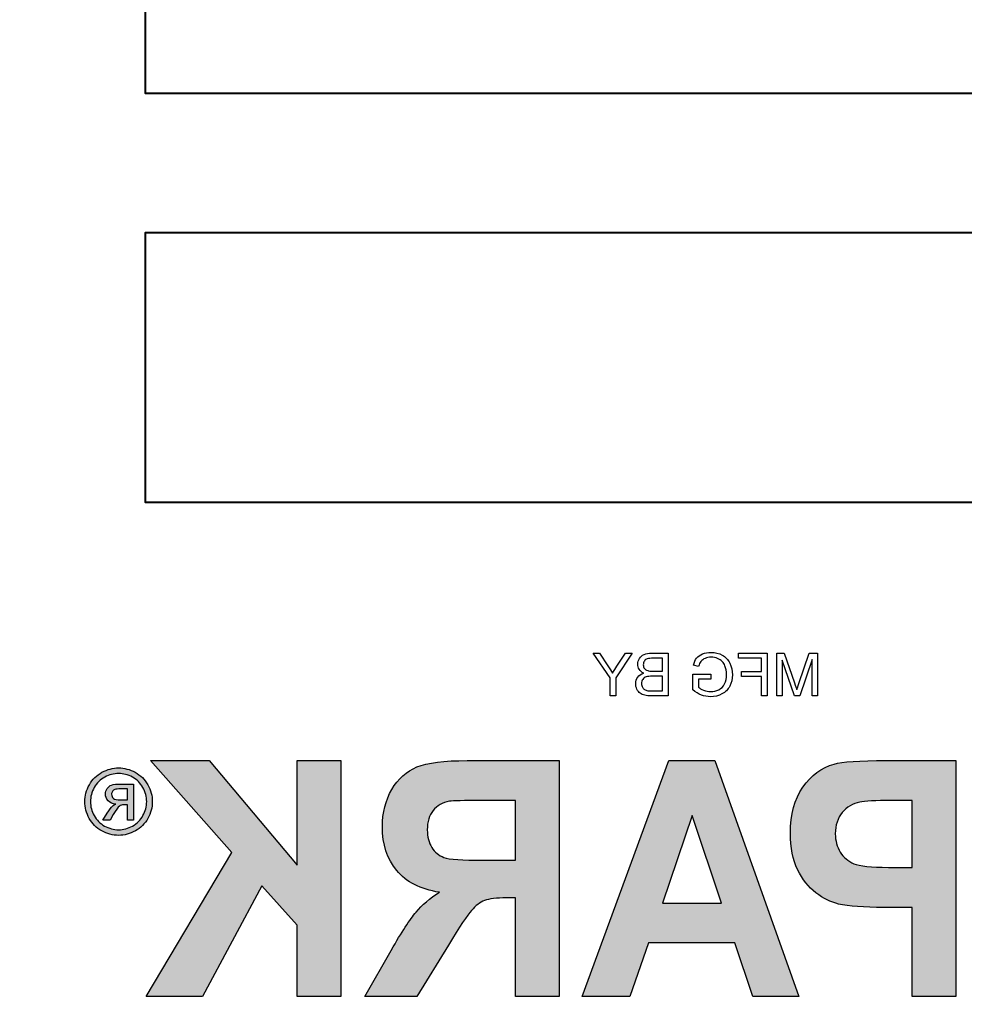
# Model space of a CAD drawing. Extents: x 788 to 987, y 34 to 163.
# Drawn here: x 871 to 871, y 146 to 147 of the extents above; entities that cross this region are included whole.
import ezdxf

# ---------------------------------------------------------------- set-up
doc = ezdxf.new("R2010")
doc.units = 0
doc.header["$LTSCALE"] = 3
doc.header["$MEASUREMENT"] = 0
doc.linetypes.add('HIDDEN', pattern=[0.375, 0.25, -0.125])
doc.linetypes.add('HIDDEN2', pattern=[0.1875, 0.125, -0.0625])
for name, color, linetype in [('CON', 6, 'CONTINUOUS'), ('DIM', 1, 'CONTINUOUS'), ('DIMENSIONS', 1, 'CONTINUOUS')]:
    doc.layers.add(name, color=color, linetype=linetype)

# ---------------------------------------------------------------- blocks, each defined once
blk = doc.blocks.new('A$C72CA697B')
at = {"layer": 'DIMENSIONS', "linetype": 'Continuous'}
h = blk.add_hatch(color=256, dxfattribs=at)
edge = h.paths.add_edge_path()
edge.add_spline(control_points=[(1.46108, 0.56044), (1.46108, 0.56044), (1.46108, 0.75086), (1.46108, 0.75086), (1.46108, 0.75086), (1.46108, 0.75086), (1.49626, 0.75086), (1.49626, 0.75086), (1.49626, 0.75086), (1.49626, 0.75086), (1.49626, 0.66632), (1.49626, 0.66632), (1.49626, 0.66632), (1.49626, 0.66632), (1.56736, 0.75086), (1.56736, 0.75086), (1.56736, 0.75086), (1.56736, 0.75086), (1.61467, 0.75086), (1.61467, 0.75086), (1.61467, 0.75086), (1.61467, 0.75086), (1.54905, 0.67669), (1.54905, 0.67669), (1.54905, 0.67669), (1.54905, 0.67669), (1.61824, 0.56044), (1.61824, 0.56044), (1.61824, 0.56044), (1.61824, 0.56044), (1.57271, 0.56044), (1.57271, 0.56044), (1.57271, 0.56044), (1.57271, 0.56044), (1.52483, 0.64982), (1.52483, 0.64982), (1.52483, 0.64982), (1.52483, 0.64982), (1.49626, 0.61799), (1.49626, 0.61799), (1.49626, 0.61799), (1.49626, 0.61799), (1.49626, 0.56044), (1.49626, 0.56044), (1.49626, 0.56044), (1.49626, 0.56044), (1.46108, 0.56044), (1.46108, 0.56044)], knot_values=[0, 0, 0, 0, 0.083333, 0.083333, 0.083333, 0.083333, 0.166667, 0.166667, 0.166667, 0.166667, 0.25, 0.25, 0.25, 0.25, 0.333333, 0.333333, 0.333333, 0.333333, 0.416667, 0.416667, 0.416667, 0.416667, 0.5, 0.5, 0.5, 0.5, 0.583333, 0.583333, 0.583333, 0.583333, 0.666667, 0.666667, 0.666667, 0.666667, 0.75, 0.75, 0.75, 0.75, 0.833333, 0.833333, 0.833333, 0.833333, 0.916667, 0.916667, 0.916667, 0.916667, 1, 1, 1, 1], degree=3, periodic=0)
edge = h.paths.add_edge_path(flags=16)
edge.add_spline(control_points=[(1.3201, 0.67035), (1.3201, 0.67035), (1.34611, 0.67035), (1.34611, 0.67035), (1.34611, 0.67035), (1.36299, 0.67035), (1.37355, 0.6711), (1.37777, 0.67266), (1.37777, 0.67266), (1.38195, 0.67421), (1.38523, 0.67691), (1.38763, 0.68072), (1.38763, 0.68072), (1.38998, 0.68454), (1.3912, 0.68928), (1.3912, 0.695), (1.3912, 0.695), (1.3912, 0.70143), (1.38962, 0.70657), (1.38649, 0.71052), (1.38649, 0.71052), (1.38337, 0.71446), (1.37894, 0.71695), (1.37322, 0.71801), (1.37322, 0.71801), (1.37038, 0.71841), (1.36182, 0.71863), (1.34753, 0.71863), (1.34753, 0.71863), (1.34753, 0.71863), (1.3201, 0.71863), (1.3201, 0.71863), (1.3201, 0.71863), (1.3201, 0.71863), (1.3201, 0.67035), (1.3201, 0.67035)], knot_values=[0, 0, 0, 0, 0.111111, 0.111111, 0.111111, 0.111111, 0.222222, 0.222222, 0.222222, 0.222222, 0.333333, 0.333333, 0.333333, 0.333333, 0.444444, 0.444444, 0.444444, 0.444444, 0.555556, 0.555556, 0.555556, 0.555556, 0.666667, 0.666667, 0.666667, 0.666667, 0.777778, 0.777778, 0.777778, 0.777778, 0.888889, 0.888889, 0.888889, 0.888889, 1, 1, 1, 1], degree=3, periodic=0)
edge = h.paths.add_edge_path()
edge.add_spline(control_points=[(1.28488, 0.56044), (1.28488, 0.56044), (1.28488, 0.75086), (1.28488, 0.75086), (1.28488, 0.75086), (1.28488, 0.75086), (1.35898, 0.75086), (1.35898, 0.75086), (1.35898, 0.75086), (1.3776, 0.75086), (1.39112, 0.74913), (1.39956, 0.74572), (1.39956, 0.74572), (1.408, 0.7423), (1.41478, 0.73623), (1.41985, 0.7275), (1.41985, 0.7275), (1.42492, 0.71872), (1.42744, 0.70874), (1.42744, 0.69748), (1.42744, 0.69748), (1.42744, 0.68321), (1.42358, 0.67137), (1.41591, 0.66206), (1.41591, 0.66206), (1.40824, 0.65279), (1.39672, 0.6469), (1.38142, 0.6445), (1.38142, 0.6445), (1.38905, 0.63963), (1.39534, 0.6343), (1.40029, 0.6285), (1.40029, 0.6285), (1.40524, 0.62269), (1.41189, 0.61241), (1.4203, 0.5976), (1.4203, 0.5976), (1.4203, 0.5976), (1.4416, 0.56044), (1.4416, 0.56044), (1.4416, 0.56044), (1.4416, 0.56044), (1.39952, 0.56044), (1.39952, 0.56044), (1.39952, 0.56044), (1.39952, 0.56044), (1.37407, 0.6019), (1.37407, 0.6019), (1.37407, 0.6019), (1.36502, 0.61671), (1.35886, 0.62602), (1.35553, 0.62987), (1.35553, 0.62987), (1.3522, 0.63373), (1.34867, 0.63635), (1.34494, 0.63781), (1.34494, 0.63781), (1.34121, 0.63923), (1.33532, 0.63994), (1.3272, 0.63994), (1.3272, 0.63994), (1.3272, 0.63994), (1.3201, 0.63994), (1.3201, 0.63994), (1.3201, 0.63994), (1.3201, 0.63994), (1.3201, 0.56044), (1.3201, 0.56044), (1.3201, 0.56044), (1.3201, 0.56044), (1.28488, 0.56044), (1.28488, 0.56044)], knot_values=[0, 0, 0, 0, 0.055556, 0.055556, 0.055556, 0.055556, 0.111111, 0.111111, 0.111111, 0.111111, 0.166667, 0.166667, 0.166667, 0.166667, 0.222222, 0.222222, 0.222222, 0.222222, 0.277778, 0.277778, 0.277778, 0.277778, 0.333333, 0.333333, 0.333333, 0.333333, 0.388889, 0.388889, 0.388889, 0.388889, 0.444444, 0.444444, 0.444444, 0.444444, 0.5, 0.5, 0.5, 0.5, 0.555556, 0.555556, 0.555556, 0.555556, 0.611111, 0.611111, 0.611111, 0.611111, 0.666667, 0.666667, 0.666667, 0.666667, 0.722222, 0.722222, 0.722222, 0.722222, 0.777778, 0.777778, 0.777778, 0.777778, 0.833333, 0.833333, 0.833333, 0.833333, 0.888889, 0.888889, 0.888889, 0.888889, 0.944444, 0.944444, 0.944444, 0.944444, 1, 1, 1, 1], degree=3, periodic=0)
edge = h.paths.add_edge_path(flags=16)
edge.add_spline(control_points=[(1.20133, 0.63577), (1.20133, 0.63577), (1.1773, 0.70644), (1.1773, 0.70644), (1.1773, 0.70644), (1.1773, 0.70644), (1.15376, 0.63577), (1.15376, 0.63577), (1.15376, 0.63577), (1.15376, 0.63577), (1.20133, 0.63577), (1.20133, 0.63577)], knot_values=[0, 0, 0, 0, 0.333333, 0.333333, 0.333333, 0.333333, 0.666667, 0.666667, 0.666667, 0.666667, 1, 1, 1, 1], degree=3, periodic=0)
edge = h.paths.add_edge_path()
edge.add_spline(control_points=[(1.26613, 0.56044), (1.26613, 0.56044), (1.22783, 0.56044), (1.22783, 0.56044), (1.22783, 0.56044), (1.22783, 0.56044), (1.21261, 0.60372), (1.21261, 0.60372), (1.21261, 0.60372), (1.21261, 0.60372), (1.14293, 0.60372), (1.14293, 0.60372), (1.14293, 0.60372), (1.14293, 0.60372), (1.12857, 0.56044), (1.12857, 0.56044), (1.12857, 0.56044), (1.12857, 0.56044), (1.09123, 0.56044), (1.09123, 0.56044), (1.09123, 0.56044), (1.09123, 0.56044), (1.15912, 0.75086), (1.15912, 0.75086), (1.15912, 0.75086), (1.15912, 0.75086), (1.19634, 0.75086), (1.19634, 0.75086), (1.19634, 0.75086), (1.19634, 0.75086), (1.26613, 0.56044), (1.26613, 0.56044)], knot_values=[0, 0, 0, 0, 0.125, 0.125, 0.125, 0.125, 0.25, 0.25, 0.25, 0.25, 0.375, 0.375, 0.375, 0.375, 0.5, 0.5, 0.5, 0.5, 0.625, 0.625, 0.625, 0.625, 0.75, 0.75, 0.75, 0.75, 0.875, 0.875, 0.875, 0.875, 1, 1, 1, 1], degree=3, periodic=0)
edge = h.paths.add_edge_path(flags=16)
edge.add_spline(control_points=[(0.99981, 0.71863), (0.99981, 0.71863), (0.99981, 0.66463), (0.99981, 0.66463), (0.99981, 0.66463), (0.99981, 0.66463), (1.01904, 0.66463), (1.01904, 0.66463), (1.01904, 0.66463), (1.03292, 0.66463), (1.04221, 0.66561), (1.04688, 0.6676), (1.04688, 0.6676), (1.05155, 0.6696), (1.0552, 0.6727), (1.05788, 0.67696), (1.05788, 0.67696), (1.06051, 0.68121), (1.06185, 0.68613), (1.06185, 0.69176), (1.06185, 0.69176), (1.06185, 0.69868), (1.05999, 0.7044), (1.05625, 0.70892), (1.05625, 0.70892), (1.05256, 0.7134), (1.04781, 0.71624), (1.04213, 0.71734), (1.04213, 0.71734), (1.03791, 0.71823), (1.02947, 0.71863), (1.01681, 0.71863), (1.01681, 0.71863), (1.01681, 0.71863), (0.99981, 0.71863), (0.99981, 0.71863)], knot_values=[0, 0, 0, 0, 0.111111, 0.111111, 0.111111, 0.111111, 0.222222, 0.222222, 0.222222, 0.222222, 0.333333, 0.333333, 0.333333, 0.333333, 0.444444, 0.444444, 0.444444, 0.444444, 0.555556, 0.555556, 0.555556, 0.555556, 0.666667, 0.666667, 0.666667, 0.666667, 0.777778, 0.777778, 0.777778, 0.777778, 0.888889, 0.888889, 0.888889, 0.888889, 1, 1, 1, 1], degree=3, periodic=0)
edge = h.paths.add_edge_path()
edge.add_spline(control_points=[(0.96462, 0.56044), (0.96462, 0.56044), (0.96462, 0.75086), (0.96462, 0.75086), (0.96462, 0.75086), (0.96462, 0.75086), (1.02107, 0.75086), (1.02107, 0.75086), (1.02107, 0.75086), (1.04246, 0.75086), (1.05641, 0.74989), (1.06291, 0.74798), (1.06291, 0.74798), (1.07289, 0.74514), (1.08129, 0.73893), (1.08803, 0.72936), (1.08803, 0.72936), (1.09477, 0.71978), (1.09813, 0.70741), (1.09813, 0.6923), (1.09813, 0.6923), (1.09813, 0.68059), (1.09619, 0.67075), (1.09229, 0.66281), (1.09229, 0.66281), (1.08839, 0.65483), (1.08348, 0.64858), (1.07748, 0.64402), (1.07748, 0.64402), (1.07151, 0.63949), (1.06543, 0.63648), (1.05926, 0.63502), (1.05926, 0.63502), (1.05086, 0.6332), (1.03868, 0.63227), (1.02273, 0.63227), (1.02273, 0.63227), (1.02273, 0.63227), (0.99981, 0.63227), (0.99981, 0.63227), (0.99981, 0.63227), (0.99981, 0.63227), (0.99981, 0.56044), (0.99981, 0.56044), (0.99981, 0.56044), (0.99981, 0.56044), (0.96462, 0.56044), (0.96462, 0.56044)], knot_values=[0, 0, 0, 0, 0.083333, 0.083333, 0.083333, 0.083333, 0.166667, 0.166667, 0.166667, 0.166667, 0.25, 0.25, 0.25, 0.25, 0.333333, 0.333333, 0.333333, 0.333333, 0.416667, 0.416667, 0.416667, 0.416667, 0.5, 0.5, 0.5, 0.5, 0.583333, 0.583333, 0.583333, 0.583333, 0.666667, 0.666667, 0.666667, 0.666667, 0.75, 0.75, 0.75, 0.75, 0.833333, 0.833333, 0.833333, 0.833333, 0.916667, 0.916667, 0.916667, 0.916667, 1, 1, 1, 1], degree=3, periodic=0)
h = blk.add_hatch(color=256, dxfattribs=at)
edge = h.paths.add_edge_path(flags=0)
edge.add_spline(control_points=[(1.63318, 0.71913), (1.63318, 0.71913), (1.63892, 0.71913), (1.63892, 0.71913), (1.63892, 0.71913), (1.64166, 0.71913), (1.64353, 0.71955), (1.64453, 0.72036), (1.64453, 0.72036), (1.64552, 0.72118), (1.64603, 0.72226), (1.64603, 0.72361), (1.64603, 0.72361), (1.64603, 0.72448), (1.64578, 0.72525), (1.6453, 0.72594), (1.6453, 0.72594), (1.64482, 0.72662), (1.64416, 0.72714), (1.64331, 0.72747), (1.64331, 0.72747), (1.64245, 0.72781), (1.64087, 0.72797), (1.63856, 0.72797), (1.63856, 0.72797), (1.63856, 0.72797), (1.63318, 0.72797), (1.63318, 0.72797), (1.63318, 0.72797), (1.63318, 0.72797), (1.63318, 0.71913), (1.63318, 0.71913)], knot_values=[0, 0, 0, 0, 0.125, 0.125, 0.125, 0.125, 0.25, 0.25, 0.25, 0.25, 0.375, 0.375, 0.375, 0.375, 0.5, 0.5, 0.5, 0.5, 0.625, 0.625, 0.625, 0.625, 0.75, 0.75, 0.75, 0.75, 0.875, 0.875, 0.875, 0.875, 1, 1, 1, 1], degree=3, periodic=0)
edge = h.paths.add_edge_path(flags=0)
edge.add_spline(control_points=[(1.62846, 0.70266), (1.62846, 0.70266), (1.62846, 0.73194), (1.62846, 0.73194), (1.62846, 0.73194), (1.62846, 0.73194), (1.63852, 0.73194), (1.63852, 0.73194), (1.63852, 0.73194), (1.64197, 0.73194), (1.64445, 0.73168), (1.64599, 0.73114), (1.64599, 0.73114), (1.64753, 0.7306), (1.64875, 0.72965), (1.64967, 0.72831), (1.64967, 0.72831), (1.65059, 0.72695), (1.65104, 0.72552), (1.65104, 0.72401), (1.65104, 0.72401), (1.65104, 0.72187), (1.65028, 0.72001), (1.64875, 0.71842), (1.64875, 0.71842), (1.64722, 0.71683), (1.64519, 0.71594), (1.64267, 0.71575), (1.64267, 0.71575), (1.6437, 0.71532), (1.64454, 0.7148), (1.64516, 0.71419), (1.64516, 0.71419), (1.64634, 0.71304), (1.64778, 0.7111), (1.64949, 0.70838), (1.64949, 0.70838), (1.64949, 0.70838), (1.65306, 0.70266), (1.65306, 0.70266), (1.65306, 0.70266), (1.65306, 0.70266), (1.64729, 0.70266), (1.64729, 0.70266), (1.64729, 0.70266), (1.64729, 0.70266), (1.64469, 0.70727), (1.64469, 0.70727), (1.64469, 0.70727), (1.64264, 0.71089), (1.641, 0.71317), (1.63975, 0.71409), (1.63975, 0.71409), (1.63889, 0.71476), (1.63762, 0.71509), (1.63596, 0.71509), (1.63596, 0.71509), (1.63596, 0.71509), (1.63318, 0.71509), (1.63318, 0.71509), (1.63318, 0.71509), (1.63318, 0.71509), (1.63318, 0.70266), (1.63318, 0.70266), (1.63318, 0.70266), (1.63318, 0.70266), (1.62846, 0.70266), (1.62846, 0.70266)], knot_values=[0, 0, 0, 0, 0.058824, 0.058824, 0.058824, 0.058824, 0.117647, 0.117647, 0.117647, 0.117647, 0.176471, 0.176471, 0.176471, 0.176471, 0.235294, 0.235294, 0.235294, 0.235294, 0.294118, 0.294118, 0.294118, 0.294118, 0.352941, 0.352941, 0.352941, 0.352941, 0.411765, 0.411765, 0.411765, 0.411765, 0.470588, 0.470588, 0.470588, 0.470588, 0.529412, 0.529412, 0.529412, 0.529412, 0.588235, 0.588235, 0.588235, 0.588235, 0.647059, 0.647059, 0.647059, 0.647059, 0.705882, 0.705882, 0.705882, 0.705882, 0.764706, 0.764706, 0.764706, 0.764706, 0.823529, 0.823529, 0.823529, 0.823529, 0.882353, 0.882353, 0.882353, 0.882353, 0.941176, 0.941176, 0.941176, 0.941176, 1, 1, 1, 1], degree=3, periodic=0)
edge = h.paths.add_edge_path(flags=16)
edge.add_spline(control_points=[(1.6404, 0.74042), (1.63657, 0.74042), (1.63285, 0.73944), (1.62923, 0.73748), (1.62923, 0.73748), (1.62561, 0.73552), (1.62278, 0.73272), (1.62074, 0.72908), (1.62074, 0.72908), (1.61869, 0.72544), (1.61767, 0.72164), (1.61767, 0.71769), (1.61767, 0.71769), (1.61767, 0.71378), (1.61868, 0.71002), (1.62069, 0.70643), (1.62069, 0.70643), (1.62269, 0.70283), (1.6255, 0.70002), (1.62911, 0.69802), (1.62911, 0.69802), (1.63272, 0.69601), (1.63647, 0.695), (1.6404, 0.695), (1.6404, 0.695), (1.64432, 0.695), (1.64809, 0.69601), (1.65169, 0.69802), (1.65169, 0.69802), (1.6553, 0.70002), (1.6581, 0.70283), (1.66009, 0.70643), (1.66009, 0.70643), (1.66209, 0.71002), (1.66308, 0.71378), (1.66308, 0.71769), (1.66308, 0.71769), (1.66308, 0.72164), (1.66208, 0.72544), (1.66004, 0.72908), (1.66004, 0.72908), (1.65801, 0.73272), (1.65518, 0.73552), (1.65155, 0.73748), (1.65155, 0.73748), (1.64791, 0.73944), (1.64419, 0.74042), (1.6404, 0.74042)], knot_values=[0, 0, 0, 0, 0.083333, 0.083333, 0.083333, 0.083333, 0.166667, 0.166667, 0.166667, 0.166667, 0.25, 0.25, 0.25, 0.25, 0.333333, 0.333333, 0.333333, 0.333333, 0.416667, 0.416667, 0.416667, 0.416667, 0.5, 0.5, 0.5, 0.5, 0.583333, 0.583333, 0.583333, 0.583333, 0.666667, 0.666667, 0.666667, 0.666667, 0.75, 0.75, 0.75, 0.75, 0.833333, 0.833333, 0.833333, 0.833333, 0.916667, 0.916667, 0.916667, 0.916667, 1, 1, 1, 1], degree=3, periodic=0)
edge = h.paths.add_edge_path()
edge.add_spline(control_points=[(1.6404, 0.74493), (1.64497, 0.74493), (1.64943, 0.74376), (1.65379, 0.74142), (1.65379, 0.74142), (1.65813, 0.73907), (1.66153, 0.73572), (1.66396, 0.73135), (1.66396, 0.73135), (1.66638, 0.72699), (1.6676, 0.72243), (1.6676, 0.71769), (1.6676, 0.71769), (1.6676, 0.713), (1.66641, 0.70849), (1.66401, 0.70417), (1.66401, 0.70417), (1.66162, 0.69984), (1.65826, 0.69647), (1.65395, 0.69408), (1.65395, 0.69408), (1.64962, 0.69168), (1.64512, 0.69049), (1.6404, 0.69049), (1.6404, 0.69049), (1.63569, 0.69049), (1.63117, 0.69168), (1.62686, 0.69408), (1.62686, 0.69408), (1.62253, 0.69647), (1.61917, 0.69984), (1.61677, 0.70417), (1.61677, 0.70417), (1.61436, 0.70849), (1.61316, 0.713), (1.61316, 0.71769), (1.61316, 0.71769), (1.61316, 0.72243), (1.61438, 0.72699), (1.61682, 0.73135), (1.61682, 0.73135), (1.61926, 0.73572), (1.62266, 0.73907), (1.62702, 0.74142), (1.62702, 0.74142), (1.63136, 0.74376), (1.63583, 0.74493), (1.6404, 0.74493)], knot_values=[0, 0, 0, 0, 0.083333, 0.083333, 0.083333, 0.083333, 0.166667, 0.166667, 0.166667, 0.166667, 0.25, 0.25, 0.25, 0.25, 0.333333, 0.333333, 0.333333, 0.333333, 0.416667, 0.416667, 0.416667, 0.416667, 0.5, 0.5, 0.5, 0.5, 0.583333, 0.583333, 0.583333, 0.583333, 0.666667, 0.666667, 0.666667, 0.666667, 0.75, 0.75, 0.75, 0.75, 0.833333, 0.833333, 0.833333, 0.833333, 0.916667, 0.916667, 0.916667, 0.916667, 1, 1, 1, 1], degree=3, periodic=0)
blk.add_circle((1.15945, 1.15945), 1.15945, dxfattribs=at)
at = {"layer": 'DIMENSIONS', "lineweight": 40}
for points in [[(0.74923, 1.28995), (0.74923, 1.28995), (1.61882, 1.28995), (1.61882, 1.28995), (1.61882, 1.28995), (1.61882, 1.28995), (1.61882, 1.50735), (1.61882, 1.50735), (1.61882, 1.50735), (1.61882, 1.50735), (0.74923, 1.50735), (0.74923, 1.50735), (0.74923, 1.50735), (0.74923, 1.50735), (0.74923, 1.28995), (0.74923, 1.28995)], [(0.74923, 0.95958), (0.74923, 0.95958), (1.61882, 0.95958), (1.61882, 0.95958), (1.61882, 0.95958), (1.61882, 0.95958), (1.61882, 1.17698), (1.61882, 1.17698), (1.61882, 1.17698), (1.61882, 1.17698), (0.74923, 1.17698), (0.74923, 1.17698), (0.74923, 1.17698), (0.74923, 1.17698), (0.74923, 0.95958), (0.74923, 0.95958)]]:
    blk.add_open_spline(points, degree=3, knots=[0, 0, 0, 0, 0.25, 0.25, 0.25, 0.25, 0.5, 0.5, 0.5, 0.5, 0.75, 0.75, 0.75, 0.75, 1, 1, 1, 1], dxfattribs=at)
at = {"layer": 'DIMENSIONS'}
for points, knots in [([(1.07619, 0.80305), (1.07619, 0.80305), (1.07619, 0.83763), (1.07619, 0.83763), (1.07619, 0.83763), (1.07619, 0.83763), (1.08308, 0.83763), (1.08308, 0.83763), (1.08308, 0.83763), (1.08308, 0.83763), (1.09126, 0.81315), (1.09126, 0.81315), (1.09126, 0.81315), (1.09202, 0.81087), (1.09257, 0.80916), (1.09291, 0.80803), (1.09291, 0.80803), (1.09331, 0.80929), (1.09392, 0.81114), (1.09476, 0.81358), (1.09476, 0.81358), (1.09476, 0.81358), (1.10303, 0.83763), (1.10303, 0.83763), (1.10303, 0.83763), (1.10303, 0.83763), (1.10919, 0.83763), (1.10919, 0.83763), (1.10919, 0.83763), (1.10919, 0.83763), (1.10919, 0.80305), (1.10919, 0.80305), (1.10919, 0.80305), (1.10919, 0.80305), (1.10478, 0.80305), (1.10478, 0.80305), (1.10478, 0.80305), (1.10478, 0.80305), (1.10478, 0.832), (1.10478, 0.832), (1.10478, 0.832), (1.10478, 0.832), (1.09473, 0.80305), (1.09473, 0.80305), (1.09473, 0.80305), (1.09473, 0.80305), (1.0906, 0.80305), (1.0906, 0.80305), (1.0906, 0.80305), (1.0906, 0.80305), (1.0806, 0.83249), (1.0806, 0.83249), (1.0806, 0.83249), (1.0806, 0.83249), (1.0806, 0.80305), (1.0806, 0.80305), (1.0806, 0.80305), (1.0806, 0.80305), (1.07619, 0.80305), (1.07619, 0.80305)], [0, 0, 0, 0, 0.066667, 0.066667, 0.066667, 0.066667, 0.133333, 0.133333, 0.133333, 0.133333, 0.2, 0.2, 0.2, 0.2, 0.266667, 0.266667, 0.266667, 0.266667, 0.333333, 0.333333, 0.333333, 0.333333, 0.4, 0.4, 0.4, 0.4, 0.466667, 0.466667, 0.466667, 0.466667, 0.533333, 0.533333, 0.533333, 0.533333, 0.6, 0.6, 0.6, 0.6, 0.666667, 0.666667, 0.666667, 0.666667, 0.733333, 0.733333, 0.733333, 0.733333, 0.8, 0.8, 0.8, 0.8, 0.866667, 0.866667, 0.866667, 0.866667, 0.933333, 0.933333, 0.933333, 0.933333, 1, 1, 1, 1]), ([(1.11681, 0.80305), (1.11681, 0.80305), (1.11681, 0.83763), (1.11681, 0.83763), (1.11681, 0.83763), (1.11681, 0.83763), (1.14014, 0.83763), (1.14014, 0.83763), (1.14014, 0.83763), (1.14014, 0.83763), (1.14014, 0.83355), (1.14014, 0.83355), (1.14014, 0.83355), (1.14014, 0.83355), (1.12139, 0.83355), (1.12139, 0.83355), (1.12139, 0.83355), (1.12139, 0.83355), (1.12139, 0.82284), (1.12139, 0.82284), (1.12139, 0.82284), (1.12139, 0.82284), (1.13762, 0.82284), (1.13762, 0.82284), (1.13762, 0.82284), (1.13762, 0.82284), (1.13762, 0.81876), (1.13762, 0.81876), (1.13762, 0.81876), (1.13762, 0.81876), (1.12139, 0.81876), (1.12139, 0.81876), (1.12139, 0.81876), (1.12139, 0.81876), (1.12139, 0.80305), (1.12139, 0.80305), (1.12139, 0.80305), (1.12139, 0.80305), (1.11681, 0.80305), (1.11681, 0.80305)], [0, 0, 0, 0, 0.1, 0.1, 0.1, 0.1, 0.2, 0.2, 0.2, 0.2, 0.3, 0.3, 0.3, 0.3, 0.4, 0.4, 0.4, 0.4, 0.5, 0.5, 0.5, 0.5, 0.6, 0.6, 0.6, 0.6, 0.7, 0.7, 0.7, 0.7, 0.8, 0.8, 0.8, 0.8, 0.9, 0.9, 0.9, 0.9, 1, 1, 1, 1]), ([(1.16227, 0.81662), (1.16227, 0.81662), (1.16227, 0.82067), (1.16227, 0.82067), (1.16227, 0.82067), (1.16227, 0.82067), (1.17692, 0.82069), (1.17692, 0.82069), (1.17692, 0.82069), (1.17692, 0.82069), (1.17692, 0.80787), (1.17692, 0.80787), (1.17692, 0.80787), (1.17467, 0.80607), (1.17235, 0.80473), (1.16996, 0.80382), (1.16996, 0.80382), (1.16757, 0.80292), (1.16512, 0.80246), (1.1626, 0.80246), (1.1626, 0.80246), (1.1592, 0.80246), (1.15611, 0.80319), (1.15334, 0.80465), (1.15334, 0.80465), (1.15057, 0.8061), (1.14847, 0.80821), (1.14705, 0.81095), (1.14705, 0.81095), (1.14564, 0.8137), (1.14493, 0.81678), (1.14493, 0.82018), (1.14493, 0.82018), (1.14493, 0.82354), (1.14564, 0.82668), (1.14705, 0.8296), (1.14705, 0.8296), (1.14845, 0.83252), (1.15048, 0.83469), (1.15312, 0.83611), (1.15312, 0.83611), (1.15576, 0.83751), (1.1588, 0.83822), (1.16225, 0.83822), (1.16225, 0.83822), (1.16474, 0.83822), (1.16701, 0.83782), (1.16903, 0.83701), (1.16903, 0.83701), (1.17105, 0.8362), (1.17264, 0.83507), (1.17378, 0.83362), (1.17378, 0.83362), (1.17493, 0.83218), (1.1758, 0.83029), (1.1764, 0.82796), (1.1764, 0.82796), (1.1764, 0.82796), (1.17227, 0.82683), (1.17227, 0.82683), (1.17227, 0.82683), (1.17175, 0.82859), (1.1711, 0.82998), (1.17034, 0.83098), (1.17034, 0.83098), (1.16957, 0.83199), (1.16846, 0.8328), (1.16703, 0.8334), (1.16703, 0.8334), (1.16561, 0.834), (1.16401, 0.83431), (1.16227, 0.83431), (1.16227, 0.83431), (1.16018, 0.83431), (1.15837, 0.83399), (1.15685, 0.83335), (1.15685, 0.83335), (1.15531, 0.83272), (1.15409, 0.83188), (1.15315, 0.83084), (1.15315, 0.83084), (1.15222, 0.8298), (1.15149, 0.82867), (1.15097, 0.82742), (1.15097, 0.82742), (1.15009, 0.82528), (1.14965, 0.82296), (1.14965, 0.82046), (1.14965, 0.82046), (1.14965, 0.81738), (1.15018, 0.8148), (1.15124, 0.81272), (1.15124, 0.81272), (1.1523, 0.81065), (1.15385, 0.80911), (1.15588, 0.8081), (1.15588, 0.8081), (1.15791, 0.80709), (1.16006, 0.80659), (1.16234, 0.80659), (1.16234, 0.80659), (1.16433, 0.80659), (1.16626, 0.80697), (1.16814, 0.80774), (1.16814, 0.80774), (1.17003, 0.8085), (1.17146, 0.80931), (1.17243, 0.81018), (1.17243, 0.81018), (1.17243, 0.81018), (1.17243, 0.81662), (1.17243, 0.81662), (1.17243, 0.81662), (1.17243, 0.81662), (1.16227, 0.81662), (1.16227, 0.81662)], [0, 0, 0, 0, 0.034483, 0.034483, 0.034483, 0.034483, 0.068966, 0.068966, 0.068966, 0.068966, 0.103448, 0.103448, 0.103448, 0.103448, 0.137931, 0.137931, 0.137931, 0.137931, 0.172414, 0.172414, 0.172414, 0.172414, 0.206897, 0.206897, 0.206897, 0.206897, 0.241379, 0.241379, 0.241379, 0.241379, 0.275862, 0.275862, 0.275862, 0.275862, 0.310345, 0.310345, 0.310345, 0.310345, 0.344828, 0.344828, 0.344828, 0.344828, 0.37931, 0.37931, 0.37931, 0.37931, 0.413793, 0.413793, 0.413793, 0.413793, 0.448276, 0.448276, 0.448276, 0.448276, 0.482759, 0.482759, 0.482759, 0.482759, 0.517241, 0.517241, 0.517241, 0.517241, 0.551724, 0.551724, 0.551724, 0.551724, 0.586207, 0.586207, 0.586207, 0.586207, 0.62069, 0.62069, 0.62069, 0.62069, 0.655172, 0.655172, 0.655172, 0.655172, 0.689655, 0.689655, 0.689655, 0.689655, 0.724138, 0.724138, 0.724138, 0.724138, 0.758621, 0.758621, 0.758621, 0.758621, 0.793103, 0.793103, 0.793103, 0.793103, 0.827586, 0.827586, 0.827586, 0.827586, 0.862069, 0.862069, 0.862069, 0.862069, 0.896552, 0.896552, 0.896552, 0.896552, 0.931034, 0.931034, 0.931034, 0.931034, 0.965517, 0.965517, 0.965517, 0.965517, 1, 1, 1, 1]), ([(1.19689, 0.80305), (1.19689, 0.80305), (1.19689, 0.83763), (1.19689, 0.83763), (1.19689, 0.83763), (1.19689, 0.83763), (1.20987, 0.83763), (1.20987, 0.83763), (1.20987, 0.83763), (1.21252, 0.83763), (1.21463, 0.83728), (1.21623, 0.83659), (1.21623, 0.83659), (1.21783, 0.83589), (1.21908, 0.83481), (1.21998, 0.83335), (1.21998, 0.83335), (1.22088, 0.8319), (1.22134, 0.83038), (1.22134, 0.82879), (1.22134, 0.82879), (1.22134, 0.82731), (1.22094, 0.82592), (1.22013, 0.82462), (1.22013, 0.82462), (1.21934, 0.82331), (1.21812, 0.82226), (1.2165, 0.82145), (1.2165, 0.82145), (1.21859, 0.82084), (1.2202, 0.81979), (1.22132, 0.81832), (1.22132, 0.81832), (1.22245, 0.81684), (1.22301, 0.81509), (1.22301, 0.81308), (1.22301, 0.81308), (1.22301, 0.81146), (1.22267, 0.80995), (1.22198, 0.80856), (1.22198, 0.80856), (1.2213, 0.80717), (1.22045, 0.8061), (1.21945, 0.80534), (1.21945, 0.80534), (1.21844, 0.80458), (1.21718, 0.80402), (1.21566, 0.80363), (1.21566, 0.80363), (1.21415, 0.80325), (1.21229, 0.80305), (1.21008, 0.80305), (1.21008, 0.80305), (1.21008, 0.80305), (1.19689, 0.80305), (1.19689, 0.80305)], [0, 0, 0, 0, 0.071429, 0.071429, 0.071429, 0.071429, 0.142857, 0.142857, 0.142857, 0.142857, 0.214286, 0.214286, 0.214286, 0.214286, 0.285714, 0.285714, 0.285714, 0.285714, 0.357143, 0.357143, 0.357143, 0.357143, 0.428571, 0.428571, 0.428571, 0.428571, 0.5, 0.5, 0.5, 0.5, 0.571429, 0.571429, 0.571429, 0.571429, 0.642857, 0.642857, 0.642857, 0.642857, 0.714286, 0.714286, 0.714286, 0.714286, 0.785714, 0.785714, 0.785714, 0.785714, 0.857143, 0.857143, 0.857143, 0.857143, 0.928571, 0.928571, 0.928571, 0.928571, 1, 1, 1, 1]), ([(1.23905, 0.80305), (1.23905, 0.80305), (1.23905, 0.8177), (1.23905, 0.8177), (1.23905, 0.8177), (1.23905, 0.8177), (1.22573, 0.83763), (1.22573, 0.83763), (1.22573, 0.83763), (1.22573, 0.83763), (1.23129, 0.83763), (1.23129, 0.83763), (1.23129, 0.83763), (1.23129, 0.83763), (1.23811, 0.82721), (1.23811, 0.82721), (1.23811, 0.82721), (1.23937, 0.82526), (1.24053, 0.82331), (1.24162, 0.82135), (1.24162, 0.82135), (1.24266, 0.82317), (1.24392, 0.8252), (1.2454, 0.82746), (1.2454, 0.82746), (1.2454, 0.82746), (1.2521, 0.83763), (1.2521, 0.83763), (1.2521, 0.83763), (1.2521, 0.83763), (1.25743, 0.83763), (1.25743, 0.83763), (1.25743, 0.83763), (1.25743, 0.83763), (1.24363, 0.8177), (1.24363, 0.8177), (1.24363, 0.8177), (1.24363, 0.8177), (1.24363, 0.80305), (1.24363, 0.80305), (1.24363, 0.80305), (1.24363, 0.80305), (1.23905, 0.80305), (1.23905, 0.80305)], [0, 0, 0, 0, 0.090909, 0.090909, 0.090909, 0.090909, 0.181818, 0.181818, 0.181818, 0.181818, 0.272727, 0.272727, 0.272727, 0.272727, 0.363636, 0.363636, 0.363636, 0.363636, 0.454545, 0.454545, 0.454545, 0.454545, 0.545455, 0.545455, 0.545455, 0.545455, 0.636364, 0.636364, 0.636364, 0.636364, 0.727273, 0.727273, 0.727273, 0.727273, 0.818182, 0.818182, 0.818182, 0.818182, 0.909091, 0.909091, 0.909091, 0.909091, 1, 1, 1, 1]), ([(1.20148, 0.8231), (1.20148, 0.8231), (1.20896, 0.8231), (1.20896, 0.8231), (1.20896, 0.8231), (1.21098, 0.8231), (1.21243, 0.82324), (1.21332, 0.8235), (1.21332, 0.8235), (1.21448, 0.82385), (1.21536, 0.82442), (1.21595, 0.82523), (1.21595, 0.82523), (1.21653, 0.82603), (1.21683, 0.82704), (1.21683, 0.82825), (1.21683, 0.82825), (1.21683, 0.82939), (1.21656, 0.8304), (1.21601, 0.83127), (1.21601, 0.83127), (1.21545, 0.83215), (1.21467, 0.83275), (1.21365, 0.83307), (1.21365, 0.83307), (1.21263, 0.83339), (1.21087, 0.83355), (1.20838, 0.83355), (1.20838, 0.83355), (1.20838, 0.83355), (1.20148, 0.83355), (1.20148, 0.83355), (1.20148, 0.83355), (1.20148, 0.83355), (1.20148, 0.8231), (1.20148, 0.8231)], [0, 0, 0, 0, 0.111111, 0.111111, 0.111111, 0.111111, 0.222222, 0.222222, 0.222222, 0.222222, 0.333333, 0.333333, 0.333333, 0.333333, 0.444444, 0.444444, 0.444444, 0.444444, 0.555556, 0.555556, 0.555556, 0.555556, 0.666667, 0.666667, 0.666667, 0.666667, 0.777778, 0.777778, 0.777778, 0.777778, 0.888889, 0.888889, 0.888889, 0.888889, 1, 1, 1, 1]), ([(1.20148, 0.80714), (1.20148, 0.80714), (1.21008, 0.80714), (1.21008, 0.80714), (1.21008, 0.80714), (1.21156, 0.80714), (1.2126, 0.80719), (1.2132, 0.8073), (1.2132, 0.8073), (1.21425, 0.80749), (1.21513, 0.8078), (1.21584, 0.80824), (1.21584, 0.80824), (1.21655, 0.80868), (1.21713, 0.80932), (1.21759, 0.81016), (1.21759, 0.81016), (1.21804, 0.81101), (1.21827, 0.81197), (1.21827, 0.81308), (1.21827, 0.81308), (1.21827, 0.81437), (1.21794, 0.81548), (1.21728, 0.81644), (1.21728, 0.81644), (1.21662, 0.81739), (1.2157, 0.81806), (1.21453, 0.81845), (1.21453, 0.81845), (1.21336, 0.81883), (1.21167, 0.81902), (1.20947, 0.81902), (1.20947, 0.81902), (1.20947, 0.81902), (1.20148, 0.81902), (1.20148, 0.81902), (1.20148, 0.81902), (1.20148, 0.81902), (1.20148, 0.80714), (1.20148, 0.80714)], [0, 0, 0, 0, 0.1, 0.1, 0.1, 0.1, 0.2, 0.2, 0.2, 0.2, 0.3, 0.3, 0.3, 0.3, 0.4, 0.4, 0.4, 0.4, 0.5, 0.5, 0.5, 0.5, 0.6, 0.6, 0.6, 0.6, 0.7, 0.7, 0.7, 0.7, 0.8, 0.8, 0.8, 0.8, 0.9, 0.9, 0.9, 0.9, 1, 1, 1, 1]), ([(0.96462, 0.56044), (0.96462, 0.56044), (0.96462, 0.75086), (0.96462, 0.75086), (0.96462, 0.75086), (0.96462, 0.75086), (1.02107, 0.75086), (1.02107, 0.75086), (1.02107, 0.75086), (1.04246, 0.75086), (1.05641, 0.74989), (1.06291, 0.74798), (1.06291, 0.74798), (1.07289, 0.74514), (1.08129, 0.73893), (1.08803, 0.72936), (1.08803, 0.72936), (1.09477, 0.71978), (1.09813, 0.70741), (1.09813, 0.6923), (1.09813, 0.6923), (1.09813, 0.68059), (1.09619, 0.67075), (1.09229, 0.66281), (1.09229, 0.66281), (1.08839, 0.65483), (1.08348, 0.64858), (1.07748, 0.64402), (1.07748, 0.64402), (1.07151, 0.63949), (1.06543, 0.63648), (1.05926, 0.63502), (1.05926, 0.63502), (1.05086, 0.6332), (1.03868, 0.63227), (1.02273, 0.63227), (1.02273, 0.63227), (1.02273, 0.63227), (0.99981, 0.63227), (0.99981, 0.63227), (0.99981, 0.63227), (0.99981, 0.63227), (0.99981, 0.56044), (0.99981, 0.56044), (0.99981, 0.56044), (0.99981, 0.56044), (0.96462, 0.56044), (0.96462, 0.56044)], [0, 0, 0, 0, 0.083333, 0.083333, 0.083333, 0.083333, 0.166667, 0.166667, 0.166667, 0.166667, 0.25, 0.25, 0.25, 0.25, 0.333333, 0.333333, 0.333333, 0.333333, 0.416667, 0.416667, 0.416667, 0.416667, 0.5, 0.5, 0.5, 0.5, 0.583333, 0.583333, 0.583333, 0.583333, 0.666667, 0.666667, 0.666667, 0.666667, 0.75, 0.75, 0.75, 0.75, 0.833333, 0.833333, 0.833333, 0.833333, 0.916667, 0.916667, 0.916667, 0.916667, 1, 1, 1, 1]), ([(1.26613, 0.56044), (1.26613, 0.56044), (1.22783, 0.56044), (1.22783, 0.56044), (1.22783, 0.56044), (1.22783, 0.56044), (1.21261, 0.60372), (1.21261, 0.60372), (1.21261, 0.60372), (1.21261, 0.60372), (1.14293, 0.60372), (1.14293, 0.60372), (1.14293, 0.60372), (1.14293, 0.60372), (1.12857, 0.56044), (1.12857, 0.56044), (1.12857, 0.56044), (1.12857, 0.56044), (1.09123, 0.56044), (1.09123, 0.56044), (1.09123, 0.56044), (1.09123, 0.56044), (1.15912, 0.75086), (1.15912, 0.75086), (1.15912, 0.75086), (1.15912, 0.75086), (1.19634, 0.75086), (1.19634, 0.75086), (1.19634, 0.75086), (1.19634, 0.75086), (1.26613, 0.56044), (1.26613, 0.56044)], [0, 0, 0, 0, 0.125, 0.125, 0.125, 0.125, 0.25, 0.25, 0.25, 0.25, 0.375, 0.375, 0.375, 0.375, 0.5, 0.5, 0.5, 0.5, 0.625, 0.625, 0.625, 0.625, 0.75, 0.75, 0.75, 0.75, 0.875, 0.875, 0.875, 0.875, 1, 1, 1, 1]), ([(1.28488, 0.56044), (1.28488, 0.56044), (1.28488, 0.75086), (1.28488, 0.75086), (1.28488, 0.75086), (1.28488, 0.75086), (1.35898, 0.75086), (1.35898, 0.75086), (1.35898, 0.75086), (1.3776, 0.75086), (1.39112, 0.74913), (1.39956, 0.74572), (1.39956, 0.74572), (1.408, 0.7423), (1.41478, 0.73623), (1.41985, 0.7275), (1.41985, 0.7275), (1.42492, 0.71872), (1.42744, 0.70874), (1.42744, 0.69748), (1.42744, 0.69748), (1.42744, 0.68321), (1.42358, 0.67137), (1.41591, 0.66206), (1.41591, 0.66206), (1.40824, 0.65279), (1.39672, 0.6469), (1.38142, 0.6445), (1.38142, 0.6445), (1.38905, 0.63963), (1.39534, 0.6343), (1.40029, 0.6285), (1.40029, 0.6285), (1.40524, 0.62269), (1.41189, 0.61241), (1.4203, 0.5976), (1.4203, 0.5976), (1.4203, 0.5976), (1.4416, 0.56044), (1.4416, 0.56044), (1.4416, 0.56044), (1.4416, 0.56044), (1.39952, 0.56044), (1.39952, 0.56044), (1.39952, 0.56044), (1.39952, 0.56044), (1.37407, 0.6019), (1.37407, 0.6019), (1.37407, 0.6019), (1.36502, 0.61671), (1.35886, 0.62602), (1.35553, 0.62987), (1.35553, 0.62987), (1.3522, 0.63373), (1.34867, 0.63635), (1.34494, 0.63781), (1.34494, 0.63781), (1.34121, 0.63923), (1.33532, 0.63994), (1.3272, 0.63994), (1.3272, 0.63994), (1.3272, 0.63994), (1.3201, 0.63994), (1.3201, 0.63994), (1.3201, 0.63994), (1.3201, 0.63994), (1.3201, 0.56044), (1.3201, 0.56044), (1.3201, 0.56044), (1.3201, 0.56044), (1.28488, 0.56044), (1.28488, 0.56044)], [0, 0, 0, 0, 0.055556, 0.055556, 0.055556, 0.055556, 0.111111, 0.111111, 0.111111, 0.111111, 0.166667, 0.166667, 0.166667, 0.166667, 0.222222, 0.222222, 0.222222, 0.222222, 0.277778, 0.277778, 0.277778, 0.277778, 0.333333, 0.333333, 0.333333, 0.333333, 0.388889, 0.388889, 0.388889, 0.388889, 0.444444, 0.444444, 0.444444, 0.444444, 0.5, 0.5, 0.5, 0.5, 0.555556, 0.555556, 0.555556, 0.555556, 0.611111, 0.611111, 0.611111, 0.611111, 0.666667, 0.666667, 0.666667, 0.666667, 0.722222, 0.722222, 0.722222, 0.722222, 0.777778, 0.777778, 0.777778, 0.777778, 0.833333, 0.833333, 0.833333, 0.833333, 0.888889, 0.888889, 0.888889, 0.888889, 0.944444, 0.944444, 0.944444, 0.944444, 1, 1, 1, 1]), ([(1.46108, 0.56044), (1.46108, 0.56044), (1.46108, 0.75086), (1.46108, 0.75086), (1.46108, 0.75086), (1.46108, 0.75086), (1.49626, 0.75086), (1.49626, 0.75086), (1.49626, 0.75086), (1.49626, 0.75086), (1.49626, 0.66632), (1.49626, 0.66632), (1.49626, 0.66632), (1.49626, 0.66632), (1.56736, 0.75086), (1.56736, 0.75086), (1.56736, 0.75086), (1.56736, 0.75086), (1.61467, 0.75086), (1.61467, 0.75086), (1.61467, 0.75086), (1.61467, 0.75086), (1.54905, 0.67669), (1.54905, 0.67669), (1.54905, 0.67669), (1.54905, 0.67669), (1.61824, 0.56044), (1.61824, 0.56044), (1.61824, 0.56044), (1.61824, 0.56044), (1.57271, 0.56044), (1.57271, 0.56044), (1.57271, 0.56044), (1.57271, 0.56044), (1.52483, 0.64982), (1.52483, 0.64982), (1.52483, 0.64982), (1.52483, 0.64982), (1.49626, 0.61799), (1.49626, 0.61799), (1.49626, 0.61799), (1.49626, 0.61799), (1.49626, 0.56044), (1.49626, 0.56044), (1.49626, 0.56044), (1.49626, 0.56044), (1.46108, 0.56044), (1.46108, 0.56044)], [0, 0, 0, 0, 0.083333, 0.083333, 0.083333, 0.083333, 0.166667, 0.166667, 0.166667, 0.166667, 0.25, 0.25, 0.25, 0.25, 0.333333, 0.333333, 0.333333, 0.333333, 0.416667, 0.416667, 0.416667, 0.416667, 0.5, 0.5, 0.5, 0.5, 0.583333, 0.583333, 0.583333, 0.583333, 0.666667, 0.666667, 0.666667, 0.666667, 0.75, 0.75, 0.75, 0.75, 0.833333, 0.833333, 0.833333, 0.833333, 0.916667, 0.916667, 0.916667, 0.916667, 1, 1, 1, 1]), ([(1.6404, 0.74493), (1.64497, 0.74493), (1.64943, 0.74376), (1.65379, 0.74142), (1.65379, 0.74142), (1.65813, 0.73907), (1.66153, 0.73572), (1.66396, 0.73135), (1.66396, 0.73135), (1.66638, 0.72699), (1.6676, 0.72243), (1.6676, 0.71769), (1.6676, 0.71769), (1.6676, 0.713), (1.66641, 0.70849), (1.66401, 0.70417), (1.66401, 0.70417), (1.66162, 0.69984), (1.65826, 0.69647), (1.65395, 0.69408), (1.65395, 0.69408), (1.64962, 0.69168), (1.64512, 0.69049), (1.6404, 0.69049), (1.6404, 0.69049), (1.63569, 0.69049), (1.63117, 0.69168), (1.62686, 0.69408), (1.62686, 0.69408), (1.62253, 0.69647), (1.61917, 0.69984), (1.61677, 0.70417), (1.61677, 0.70417), (1.61436, 0.70849), (1.61316, 0.713), (1.61316, 0.71769), (1.61316, 0.71769), (1.61316, 0.72243), (1.61438, 0.72699), (1.61682, 0.73135), (1.61682, 0.73135), (1.61926, 0.73572), (1.62266, 0.73907), (1.62702, 0.74142), (1.62702, 0.74142), (1.63136, 0.74376), (1.63583, 0.74493), (1.6404, 0.74493)], [0, 0, 0, 0, 0.083333, 0.083333, 0.083333, 0.083333, 0.166667, 0.166667, 0.166667, 0.166667, 0.25, 0.25, 0.25, 0.25, 0.333333, 0.333333, 0.333333, 0.333333, 0.416667, 0.416667, 0.416667, 0.416667, 0.5, 0.5, 0.5, 0.5, 0.583333, 0.583333, 0.583333, 0.583333, 0.666667, 0.666667, 0.666667, 0.666667, 0.75, 0.75, 0.75, 0.75, 0.833333, 0.833333, 0.833333, 0.833333, 0.916667, 0.916667, 0.916667, 0.916667, 1, 1, 1, 1]), ([(1.6404, 0.74042), (1.63657, 0.74042), (1.63285, 0.73944), (1.62923, 0.73748), (1.62923, 0.73748), (1.62561, 0.73552), (1.62278, 0.73272), (1.62074, 0.72908), (1.62074, 0.72908), (1.61869, 0.72544), (1.61767, 0.72164), (1.61767, 0.71769), (1.61767, 0.71769), (1.61767, 0.71378), (1.61868, 0.71002), (1.62069, 0.70643), (1.62069, 0.70643), (1.62269, 0.70283), (1.6255, 0.70002), (1.62911, 0.69802), (1.62911, 0.69802), (1.63272, 0.69601), (1.63647, 0.695), (1.6404, 0.695), (1.6404, 0.695), (1.64432, 0.695), (1.64809, 0.69601), (1.65169, 0.69802), (1.65169, 0.69802), (1.6553, 0.70002), (1.6581, 0.70283), (1.66009, 0.70643), (1.66009, 0.70643), (1.66209, 0.71002), (1.66308, 0.71378), (1.66308, 0.71769), (1.66308, 0.71769), (1.66308, 0.72164), (1.66208, 0.72544), (1.66004, 0.72908), (1.66004, 0.72908), (1.65801, 0.73272), (1.65518, 0.73552), (1.65155, 0.73748), (1.65155, 0.73748), (1.64791, 0.73944), (1.64419, 0.74042), (1.6404, 0.74042)], [0, 0, 0, 0, 0.083333, 0.083333, 0.083333, 0.083333, 0.166667, 0.166667, 0.166667, 0.166667, 0.25, 0.25, 0.25, 0.25, 0.333333, 0.333333, 0.333333, 0.333333, 0.416667, 0.416667, 0.416667, 0.416667, 0.5, 0.5, 0.5, 0.5, 0.583333, 0.583333, 0.583333, 0.583333, 0.666667, 0.666667, 0.666667, 0.666667, 0.75, 0.75, 0.75, 0.75, 0.833333, 0.833333, 0.833333, 0.833333, 0.916667, 0.916667, 0.916667, 0.916667, 1, 1, 1, 1]), ([(1.62846, 0.70266), (1.62846, 0.70266), (1.62846, 0.73194), (1.62846, 0.73194), (1.62846, 0.73194), (1.62846, 0.73194), (1.63852, 0.73194), (1.63852, 0.73194), (1.63852, 0.73194), (1.64197, 0.73194), (1.64445, 0.73168), (1.64599, 0.73114), (1.64599, 0.73114), (1.64753, 0.7306), (1.64875, 0.72965), (1.64967, 0.72831), (1.64967, 0.72831), (1.65059, 0.72695), (1.65104, 0.72552), (1.65104, 0.72401), (1.65104, 0.72401), (1.65104, 0.72187), (1.65028, 0.72001), (1.64875, 0.71842), (1.64875, 0.71842), (1.64722, 0.71683), (1.64519, 0.71594), (1.64267, 0.71575), (1.64267, 0.71575), (1.6437, 0.71532), (1.64454, 0.7148), (1.64516, 0.71419), (1.64516, 0.71419), (1.64634, 0.71304), (1.64778, 0.7111), (1.64949, 0.70838), (1.64949, 0.70838), (1.64949, 0.70838), (1.65306, 0.70266), (1.65306, 0.70266), (1.65306, 0.70266), (1.65306, 0.70266), (1.64729, 0.70266), (1.64729, 0.70266), (1.64729, 0.70266), (1.64729, 0.70266), (1.64469, 0.70727), (1.64469, 0.70727), (1.64469, 0.70727), (1.64264, 0.71089), (1.641, 0.71317), (1.63975, 0.71409), (1.63975, 0.71409), (1.63889, 0.71476), (1.63762, 0.71509), (1.63596, 0.71509), (1.63596, 0.71509), (1.63596, 0.71509), (1.63318, 0.71509), (1.63318, 0.71509), (1.63318, 0.71509), (1.63318, 0.71509), (1.63318, 0.70266), (1.63318, 0.70266), (1.63318, 0.70266), (1.63318, 0.70266), (1.62846, 0.70266), (1.62846, 0.70266)], [0, 0, 0, 0, 0.058824, 0.058824, 0.058824, 0.058824, 0.117647, 0.117647, 0.117647, 0.117647, 0.176471, 0.176471, 0.176471, 0.176471, 0.235294, 0.235294, 0.235294, 0.235294, 0.294118, 0.294118, 0.294118, 0.294118, 0.352941, 0.352941, 0.352941, 0.352941, 0.411765, 0.411765, 0.411765, 0.411765, 0.470588, 0.470588, 0.470588, 0.470588, 0.529412, 0.529412, 0.529412, 0.529412, 0.588235, 0.588235, 0.588235, 0.588235, 0.647059, 0.647059, 0.647059, 0.647059, 0.705882, 0.705882, 0.705882, 0.705882, 0.764706, 0.764706, 0.764706, 0.764706, 0.823529, 0.823529, 0.823529, 0.823529, 0.882353, 0.882353, 0.882353, 0.882353, 0.941176, 0.941176, 0.941176, 0.941176, 1, 1, 1, 1]), ([(1.63318, 0.71913), (1.63318, 0.71913), (1.63892, 0.71913), (1.63892, 0.71913), (1.63892, 0.71913), (1.64166, 0.71913), (1.64353, 0.71955), (1.64453, 0.72036), (1.64453, 0.72036), (1.64552, 0.72118), (1.64603, 0.72226), (1.64603, 0.72361), (1.64603, 0.72361), (1.64603, 0.72448), (1.64578, 0.72525), (1.6453, 0.72594), (1.6453, 0.72594), (1.64482, 0.72662), (1.64416, 0.72714), (1.64331, 0.72747), (1.64331, 0.72747), (1.64245, 0.72781), (1.64087, 0.72797), (1.63856, 0.72797), (1.63856, 0.72797), (1.63856, 0.72797), (1.63318, 0.72797), (1.63318, 0.72797), (1.63318, 0.72797), (1.63318, 0.72797), (1.63318, 0.71913), (1.63318, 0.71913)], [0, 0, 0, 0, 0.125, 0.125, 0.125, 0.125, 0.25, 0.25, 0.25, 0.25, 0.375, 0.375, 0.375, 0.375, 0.5, 0.5, 0.5, 0.5, 0.625, 0.625, 0.625, 0.625, 0.75, 0.75, 0.75, 0.75, 0.875, 0.875, 0.875, 0.875, 1, 1, 1, 1]), ([(0.99981, 0.71863), (0.99981, 0.71863), (0.99981, 0.66463), (0.99981, 0.66463), (0.99981, 0.66463), (0.99981, 0.66463), (1.01904, 0.66463), (1.01904, 0.66463), (1.01904, 0.66463), (1.03292, 0.66463), (1.04221, 0.66561), (1.04688, 0.6676), (1.04688, 0.6676), (1.05155, 0.6696), (1.0552, 0.6727), (1.05788, 0.67696), (1.05788, 0.67696), (1.06051, 0.68121), (1.06185, 0.68613), (1.06185, 0.69176), (1.06185, 0.69176), (1.06185, 0.69868), (1.05999, 0.7044), (1.05625, 0.70892), (1.05625, 0.70892), (1.05256, 0.7134), (1.04781, 0.71624), (1.04213, 0.71734), (1.04213, 0.71734), (1.03791, 0.71823), (1.02947, 0.71863), (1.01681, 0.71863), (1.01681, 0.71863), (1.01681, 0.71863), (0.99981, 0.71863), (0.99981, 0.71863)], [0, 0, 0, 0, 0.111111, 0.111111, 0.111111, 0.111111, 0.222222, 0.222222, 0.222222, 0.222222, 0.333333, 0.333333, 0.333333, 0.333333, 0.444444, 0.444444, 0.444444, 0.444444, 0.555556, 0.555556, 0.555556, 0.555556, 0.666667, 0.666667, 0.666667, 0.666667, 0.777778, 0.777778, 0.777778, 0.777778, 0.888889, 0.888889, 0.888889, 0.888889, 1, 1, 1, 1]), ([(1.3201, 0.67035), (1.3201, 0.67035), (1.34611, 0.67035), (1.34611, 0.67035), (1.34611, 0.67035), (1.36299, 0.67035), (1.37355, 0.6711), (1.37777, 0.67266), (1.37777, 0.67266), (1.38195, 0.67421), (1.38523, 0.67691), (1.38763, 0.68072), (1.38763, 0.68072), (1.38998, 0.68454), (1.3912, 0.68928), (1.3912, 0.695), (1.3912, 0.695), (1.3912, 0.70143), (1.38962, 0.70657), (1.38649, 0.71052), (1.38649, 0.71052), (1.38337, 0.71446), (1.37894, 0.71695), (1.37322, 0.71801), (1.37322, 0.71801), (1.37038, 0.71841), (1.36182, 0.71863), (1.34753, 0.71863), (1.34753, 0.71863), (1.34753, 0.71863), (1.3201, 0.71863), (1.3201, 0.71863), (1.3201, 0.71863), (1.3201, 0.71863), (1.3201, 0.67035), (1.3201, 0.67035)], [0, 0, 0, 0, 0.111111, 0.111111, 0.111111, 0.111111, 0.222222, 0.222222, 0.222222, 0.222222, 0.333333, 0.333333, 0.333333, 0.333333, 0.444444, 0.444444, 0.444444, 0.444444, 0.555556, 0.555556, 0.555556, 0.555556, 0.666667, 0.666667, 0.666667, 0.666667, 0.777778, 0.777778, 0.777778, 0.777778, 0.888889, 0.888889, 0.888889, 0.888889, 1, 1, 1, 1]), ([(1.20133, 0.63577), (1.20133, 0.63577), (1.1773, 0.70644), (1.1773, 0.70644), (1.1773, 0.70644), (1.1773, 0.70644), (1.15376, 0.63577), (1.15376, 0.63577), (1.15376, 0.63577), (1.15376, 0.63577), (1.20133, 0.63577), (1.20133, 0.63577)], [0, 0, 0, 0, 0.333333, 0.333333, 0.333333, 0.333333, 0.666667, 0.666667, 0.666667, 0.666667, 1, 1, 1, 1])]:
    blk.add_open_spline(points, degree=3, knots=knots, dxfattribs=at)

msp = doc.modelspace()

# ---------------------------------------------------------------- hatches: boundary and pattern name
at = {"layer": 'CON', "linetype": 'HIDDEN2'}
h = msp.add_hatch(dxfattribs=at)
h.set_pattern_fill('AR-CONC', color=9, scale=0.5, style=0)
h.set_pattern_definition([(130, (1499.7253, 9.66), (-3.586301, -0.313761), [0.375, -4.125]), (185, (1499.7253, 9.66), (0.693757, 3.76096), [0.3, -3.3]), (79.5486, (1499.4265, 9.634), (-2.892547, 3.447198), [0.3187, -3.50571]), (133.8158, (1499.7253, 10.66), (-5.336205, -0.827595), [0.5625, -6.1875]), (83.3644, (1499.2806, 10.591), (-4.673314, 4.87059), [0.47805, -5.258565]), (188.8158, (1499.7253, 10.66), (-4.67331, 4.870593), [0.45, -4.95]), (159, (1499.2253, 10.41), (-2.984535, -2.013094), [0.375, -4.125]), (214, (1499.2253, 10.41), (-1.216577, 3.62575), [0.3, -3.3]), (108.5486, (1498.9766, 10.2424), (-4.201113, 1.612652), [0.3187, -3.50571]), (142.5, (1499.7253, 9.6601), (-0.0607993, 1.6644693), [0, -3.26, 0, -3.35, 0, -3.3125]), (172.5, (1499.7253, 9.6601), (-1.3153477, 1.9720586), [0, -1.91, 0, -3.185, 0, -1.2625]), (212.5, (1500.8403, 9.6601), (-2.6691122, -0.1127744), [0, -1.25, 0, -3.9, 0, -5.175]), (222.5, (1501.3403, 9.6601), (-2.915931, 0.500525), [0, -1.625, 0, -2.59, 0, -3.675])])
edge = h.paths.add_edge_path()
edge.add_arc((871.31446, 139.91234), 12.72737, 180, 540, ccw=False)
edge = h.paths.add_edge_path(flags=16)
edge.add_arc((871.31446, 139.91234), 9.5925, 180, 540, ccw=False)

# ---------------------------------------------------------------- linework, layer by layer
at = {"layer": 'CON'}
for radius in [12.77237, 12.75737, 12.74237, 12.72737]:
    msp.add_circle((871.31446, 139.91234), radius, dxfattribs=at)
at = {"layer": 'CON', "linetype": 'HIDDEN2'}
msp.add_circle((871.31446, 139.91234), 9.5925, dxfattribs=at)
at = {"layer": 'DIM', "color": 9, "linetype": 'HIDDEN'}
msp.add_circle((871.31446, 139.91234), 7.79482, dxfattribs=at)

# ---------------------------------------------------------------- block references
at = {"layer": 'CON', "linetype": 'HIDDEN2', "xscale": -1}
msp.add_blockref('A$C72CA697B', (872.36476, 145.34397), dxfattribs=at)

doc.saveas('drawing.dxf')
